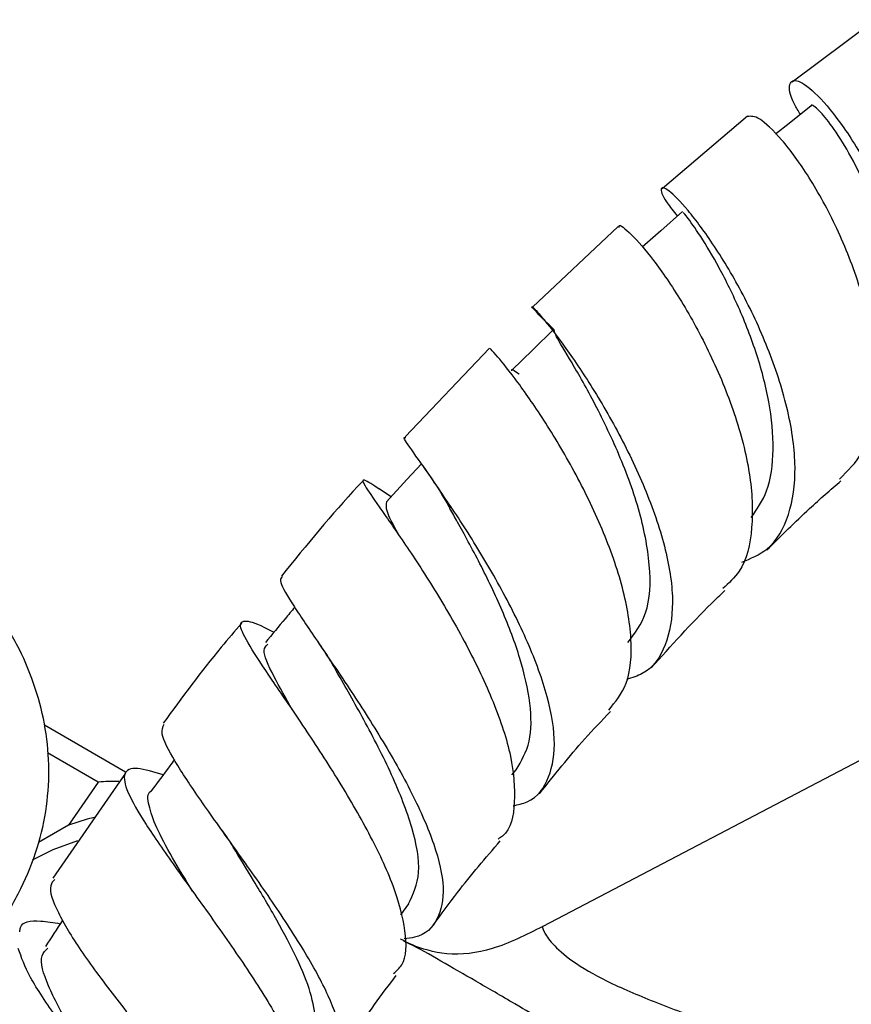
# Model space of a CAD drawing. Units: millimetres. Extents: x 5 to 995, y 5 to 995.
# Drawn here: x 182 to 202, y 861 to 885 of the extents above; entities that cross this region are included whole.
import ezdxf

# ---------------------------------------------------------------- set-up
doc = ezdxf.new("R2010")
doc.units = ezdxf.units.MM

msp = doc.modelspace()

# ---------------------------------------------------------------- linework, layer by layer
at = {"color": 7, "linetype": 'Continuous', "lineweight": 25}
for p, q in [((202.706, 884.691), (200.73, 883.21)), ((199.671, 882.401), (197.648, 880.686)), ((196.605, 879.794), (194.573, 877.877)), ((193.554, 876.908), (191.55, 874.805)), ((191.97, 874.121), (192.041, 874.017)), ((191.218, 873.386), (190.924, 873.579)), ((206.431, 869.286), (194.813, 863.205)), ((183.005, 867.981), (184.928, 866.871)), ((184.277, 866.624), (183.076, 867.317)), ((184.923, 866.835), (183.203, 864.351)), ((194.085, 866.798), (194.182, 866.914)), ((184.277, 866.624), (183.57, 865.603)), ((183.57, 865.603), (182.86, 865.193)), ((191.448, 863.482), (191.642, 863.743))]:
    msp.add_line(p, q, dxfattribs=at)
at = {"color": 7, "linetype": 'Continuous', "lineweight": 25, "flags": 128}
for points in [[(201.176, 882.646), (200.653, 882.232), (200.332, 881.979)], [(198.126, 880.144), (197.612, 879.691), (197.17, 879.301)], [(195.079, 877.359), (194.578, 876.868), (194.076, 876.377)], [(191.938, 874.167), (191.594, 873.794), (191.109, 873.268)], [(184.181, 865.783), (184.019, 865.744), (183.57, 865.603)], [(183.786, 865.237), (183.203, 865.022), (182.709, 864.778)]]:
    msp.add_lwpolyline(points, dxfattribs=at)
at = {"color": 7, "linetype": 'Continuous', "lineweight": 25}
msp.add_arc((184.635, 862.963), 3.678, 87.9047, 95.587, dxfattribs=at)
for points, knots in [([(200.923, 882.445), (200.872, 882.529), (200.659, 882.878), (200.634, 883.209), (200.83, 883.309), (201.308, 882.955), (201.943, 882.187), (202.627, 881.065), (203.237, 879.703), (203.66, 878.245), (203.808, 876.835), (203.611, 875.635), (203.132, 874.768), (202.586, 874.509), (202.348, 874.396)], [0, 0, 0, 0, 0.028465, 0.118841, 0.209446, 0.30018, 0.390927, 0.481566, 0.571987, 0.662119, 0.751944, 0.841501, 0.930873, 1, 1, 1, 1]), ([(202.69, 875.613), (202.772, 875.709), (203.023, 876.007), (203.214, 876.734), (203.273, 877.717), (203.129, 878.789), (202.835, 879.853), (202.443, 880.834), (202.016, 881.655), (201.612, 882.266), (201.323, 882.591), (201.168, 882.704), (201.177, 882.645), (201.177, 882.644)], [0, 0, 0, 0, 0.049795, 0.154333, 0.259112, 0.364175, 0.469525, 0.575139, 0.680974, 0.786945, 0.89295, 0.99889, 1, 1, 1, 1]), ([(201.847, 873.805), (202.044, 873.997), (202.481, 874.426), (202.744, 875.517), (202.712, 876.877), (202.367, 878.351), (201.805, 879.772), (201.127, 881), (200.464, 881.899), (199.913, 882.419), (199.752, 882.404), (199.674, 882.397)], [0, 0, 0, 0, 0.092513, 0.206331, 0.32045, 0.43479, 0.549236, 0.663649, 0.777878, 0.891774, 1, 1, 1, 1]), ([(199.531, 871.836), (199.742, 871.925), (200.256, 872.14), (200.69, 872.922), (200.852, 874.052), (200.666, 875.406), (200.209, 876.836), (199.573, 878.204), (198.872, 879.374), (198.231, 880.231), (197.76, 880.703), (197.578, 880.742), (197.647, 880.49), (197.917, 880.15), (198.006, 880.038)], [0, 0, 0, 0, 0.061845, 0.150523, 0.239162, 0.327889, 0.41682, 0.506035, 0.595567, 0.685404, 0.775486, 0.865716, 0.95598, 1, 1, 1, 1]), ([(199.756, 872.894), (199.893, 873.092), (200.192, 873.523), (200.313, 874.488), (200.208, 875.632), (199.885, 876.835), (199.43, 877.976), (198.931, 878.955), (198.49, 879.674), (198.182, 880.093), (198.155, 880.113), (198.144, 880.122)], [0, 0, 0, 0, 0.096639, 0.211035, 0.325779, 0.440906, 0.556396, 0.672177, 0.788144, 0.904169, 1, 1, 1, 1]), ([(196.629, 879.77), (196.627, 879.783), (196.613, 879.866), (196.897, 879.641), (197.416, 879.05), (198.101, 878.056), (198.796, 876.789), (199.387, 875.364), (199.763, 873.92), (199.816, 872.625), (199.602, 871.676), (199.223, 871.34), (199.082, 871.215)], [0, 0, 0, 0, 0.020432, 0.133155, 0.246386, 0.360109, 0.474252, 0.588691, 0.703275, 0.817845, 0.932263, 1, 1, 1, 1]), ([(195.076, 877.35), (194.928, 877.493), (194.595, 877.818), (194.51, 877.953), (194.721, 877.737), (195.221, 877.116), (195.897, 876.141), (196.632, 874.898), (197.295, 873.509), (197.765, 872.114), (197.951, 870.842), (197.765, 869.839), (197.37, 869.229), (196.931, 869.099), (196.799, 869.06)], [0, 0, 0, 0, 0.071339, 0.160908, 0.250634, 0.340414, 0.430131, 0.519663, 0.608906, 0.697794, 0.786323, 0.874547, 0.962565, 1, 1, 1, 1]), ([(196.832, 869.933), (196.995, 870.147), (197.347, 870.61), (197.393, 871.744), (197.124, 873.096), (196.598, 874.497), (195.973, 875.759), (195.418, 876.72), (195.088, 877.251), (195.088, 877.321), (195.087, 877.349)], [0, 0, 0, 0, 0.113639, 0.244996, 0.376879, 0.509326, 0.642267, 0.775547, 0.90895, 1, 1, 1, 1]), ([(196.378, 868.33), (196.536, 868.525), (196.879, 868.947), (196.956, 869.999), (196.726, 871.298), (196.21, 872.715), (195.524, 874.097), (194.784, 875.315), (194.131, 876.239), (193.659, 876.815), (193.596, 876.87), (193.565, 876.897)], [0, 0, 0, 0, 0.096798, 0.210388, 0.324337, 0.438551, 0.552913, 0.667282, 0.781504, 0.89543, 1, 1, 1, 1]), ([(194.082, 876.372), (194.081, 876.375), (194.066, 876.428), (194.12, 876.39), (194.252, 876.296), (194.253, 876.295)], [0, 0, 0, 0, 0.0494615, 0.9920799, 1, 1, 1, 1]), ([(194.11, 866.065), (194.226, 866.091), (194.644, 866.185), (195.002, 866.707), (195.15, 867.606), (194.921, 868.78), (194.41, 870.101), (193.708, 871.456), (192.941, 872.711), (192.228, 873.758), (191.726, 874.47), (191.484, 874.811), (191.553, 874.793), (191.569, 874.788)], [0, 0, 0, 0, 0.0392225, 0.1415481, 0.2438098, 0.3461769, 0.4488103, 0.5518303, 0.6553051, 0.7592382, 0.8635706, 0.9681913, 1, 1, 1, 1]), ([(192.041, 874.017), (192.132, 873.886), (192.332, 873.599), (192.514, 873.286), (192.613, 873.115)], [0, 0, 0, 0, 0.45577, 1, 1, 1, 1]), ([(190.56, 873.767), (190.518, 873.723), (189.845, 873.019), (189.215, 872.239), (188.625, 871.507)], [0, 0, 0, 0, 0.062325, 1, 1, 1, 1]), ([(190.941, 873.567), (190.799, 873.66), (190.515, 873.847), (190.554, 873.703), (190.896, 873.205), (191.499, 872.351), (192.247, 871.213), (193.017, 869.891), (193.674, 868.513), (194.108, 867.203), (194.181, 866.123), (194.056, 865.47), (193.792, 865.299), (193.757, 865.276)], [0, 0, 0, 0, 0.096756, 0.194292, 0.292217, 0.39056, 0.489287, 0.588315, 0.687518, 0.78675, 0.885869, 0.984751, 1, 1, 1, 1]), ([(200.125, 872.126), (200.461, 872.459), (201.041, 873.033), (201.634, 873.55), (201.884, 873.767)], [0, 0, 0, 0, 0.579953, 1, 1, 1, 1]), ([(191.427, 872.442), (191.416, 872.461), (191.258, 872.746), (191.089, 873.072), (191.106, 873.201), (191.115, 873.265)], [0, 0, 0, 0, 0.0360411, 0.5270839, 1, 1, 1, 1]), ([(194.186, 866.919), (194.308, 867.128), (194.553, 867.546), (194.546, 868.475), (194.305, 869.546), (193.865, 870.699), (193.331, 871.812), (192.873, 872.651), (192.674, 873.007), (192.615, 873.112)], [0, 0, 0, 0, 0.154395, 0.309239, 0.464653, 0.620696, 0.777343, 0.934483, 1, 1, 1, 1]), ([(150.983, 864.823), (151.087, 864.642), (151.374, 864.147), (151.961, 863.375), (152.776, 862.52), (153.732, 861.715), (154.816, 860.966), (156.017, 860.282), (157.318, 859.671), (158.705, 859.136), (160.164, 858.681), (161.682, 858.309), (163.243, 858.022), (164.835, 857.822), (166.443, 857.71), (168.052, 857.688), (169.648, 857.755), (171.216, 857.911), (172.744, 858.157), (174.217, 858.49), (175.623, 858.91), (176.948, 859.416), (178.181, 860.006), (179.309, 860.678), (180.316, 861.43), (181.187, 862.256), (181.908, 863.145), (182.467, 864.084), (182.857, 865.056), (183.077, 866.044), (183.132, 867.033), (183.028, 868.012), (182.769, 868.973), (182.364, 869.913), (181.796, 870.82), (181.359, 871.418), (181.079, 871.696), (181.075, 871.7)], [0, 0, 0, 0, 0.016747, 0.045921, 0.075553, 0.105717, 0.136191, 0.166786, 0.197349, 0.227835, 0.258233, 0.288551, 0.318805, 0.349016, 0.379204, 0.409393, 0.4396, 0.469846, 0.500153, 0.530547, 0.56105, 0.591681, 0.622446, 0.65333, 0.684248, 0.715014, 0.74538, 0.775081, 0.803962, 0.832065, 0.859621, 0.886967, 0.914354, 0.942121, 0.970514, 0.999633, 1, 1, 1, 1]), ([(188.644, 871.49), (188.617, 871.468), (188.543, 871.407), (188.831, 870.917), (189.395, 870.073), (190.166, 868.95), (190.991, 867.672), (191.739, 866.355), (192.279, 865.125), (192.518, 864.085), (192.356, 863.346), (192.008, 862.963), (191.615, 862.923), (191.531, 862.915)], [0, 0, 0, 0, 0.057986, 0.160811, 0.263605, 0.366212, 0.468476, 0.57027, 0.67153, 0.772275, 0.872607, 0.972684, 1, 1, 1, 1]), ([(197.386, 869.331), (197.856, 869.854), (198.429, 870.491), (199.025, 871.063), (199.131, 871.165)], [0, 0, 0, 0, 0.821983, 1, 1, 1, 1]), ([(188.936, 870.771), (188.86, 870.68), (188.629, 870.402), (188.399, 870.124), (188.244, 869.937)], [0, 0, 0, 0, 0.327867, 1, 1, 1, 1]), ([(187.677, 870.392), (187.515, 870.204), (186.866, 869.451), (186.266, 868.633), (185.816, 868.021)], [0, 0, 0, 0, 0.250886, 1, 1, 1, 1]), ([(191.279, 862.09), (191.35, 862.153), (191.593, 862.368), (191.595, 863.072), (191.318, 864.139), (190.722, 865.404), (189.948, 866.73), (189.117, 867.998), (188.367, 869.088), (187.827, 869.9), (187.587, 870.38), (187.75, 870.482), (188.058, 870.377), (188.4, 870.201), (188.444, 870.178)], [0, 0, 0, 0, 0.038848, 0.133057, 0.227667, 0.322601, 0.417759, 0.51302, 0.608245, 0.703285, 0.798008, 0.892323, 0.986214, 1, 1, 1, 1]), ([(188.879, 868.339), (188.725, 868.613), (188.381, 869.226), (188.146, 869.754), (188.255, 869.856), (188.295, 869.894)], [0, 0, 0, 0, 0.336605, 0.75324, 1, 1, 1, 1]), ([(189.493, 869.933), (189.576, 869.81), (189.739, 869.569), (189.876, 869.334), (189.944, 869.218)], [0, 0, 0, 0, 0.507219, 1, 1, 1, 1]), ([(191.634, 863.738), (191.742, 863.967), (191.96, 864.429), (191.757, 865.524), (191.264, 866.789), (190.578, 868.112), (190.142, 868.872), (189.929, 869.244)], [0, 0, 0, 0, 0.1981049, 0.3993378, 0.6016097, 0.8049484, 1, 1, 1, 1]), ([(194.736, 866.351), (195.089, 866.793), (195.632, 867.474), (196.214, 868.083), (196.418, 868.296)], [0, 0, 0, 0, 0.649929, 1, 1, 1, 1]), ([(189.077, 859.696), (189.211, 859.698), (189.648, 859.706), (189.992, 860.011), (190.084, 860.628), (189.778, 861.531), (189.172, 862.637), (188.365, 863.863), (187.487, 865.098), (186.67, 866.235), (186.06, 867.159), (185.734, 867.782), (185.809, 867.936), (185.841, 868.001)], [0, 0, 0, 0, 0.042968, 0.140212, 0.237325, 0.334506, 0.431953, 0.52983, 0.628247, 0.72724, 0.826767, 0.926715, 1, 1, 1, 1]), ([(185.818, 866.801), (185.595, 866.865), (185.118, 867.002), (184.85, 866.867), (184.93, 866.426), (185.369, 865.665), (186.077, 864.646), (186.941, 863.449), (187.826, 862.185), (188.596, 860.964), (189.102, 859.911), (189.294, 859.14), (189.112, 858.871), (189.035, 858.758)], [0, 0, 0, 0, 0.082218, 0.175273, 0.26868, 0.362514, 0.456785, 0.551432, 0.646342, 0.741362, 0.836326, 0.931078, 1, 1, 1, 1]), ([(186.083, 867.159), (186.046, 867.108), (185.863, 866.861), (185.679, 866.613), (185.533, 866.415)], [0, 0, 0, 0, 0.202696, 1, 1, 1, 1]), ([(186.512, 864.044), (186.347, 864.315), (186.007, 864.874), (185.633, 865.572), (185.468, 866.089), (185.429, 866.369), (185.534, 866.411), (185.538, 866.412)], [0, 0, 0, 0, 0.237285, 0.489618, 0.741261, 0.992022, 1, 1, 1, 1]), ([(187.205, 865.491), (187.256, 865.418), (187.358, 865.274), (187.441, 865.14), (187.483, 865.074)], [0, 0, 0, 0, 0.502511, 1, 1, 1, 1]), ([(192.219, 863.232), (192.408, 863.493), (192.914, 864.191), (193.463, 864.831), (193.807, 865.231)], [0, 0, 0, 0, 0.373771, 1, 1, 1, 1]), ([(189.29, 860.453), (189.296, 860.458), (189.426, 860.568), (189.447, 860.953), (189.343, 861.612), (189.006, 862.435), (188.528, 863.345), (187.985, 864.258), (187.638, 864.823), (187.476, 865.085)], [0, 0, 0, 0, 0.008275, 0.175766, 0.343818, 0.512551, 0.682042, 0.852298, 1, 1, 1, 1]), ([(183.247, 864.321), (183.207, 864.277), (183.076, 864.131), (183.289, 863.565), (183.819, 862.671), (184.638, 861.57), (185.586, 860.383), (186.525, 859.213), (187.311, 858.168), (187.813, 857.328), (187.954, 856.744), (187.637, 856.452), (187.228, 856.378), (186.854, 856.428), (186.833, 856.43)], [0, 0, 0, 0, 0.041956, 0.138788, 0.235594, 0.332194, 0.428401, 0.524057, 0.619051, 0.713423, 0.807334, 0.90096, 0.994566, 1, 1, 1, 1]), ([(182.419, 863.081), (182.422, 863.116), (182.441, 863.308), (182.755, 863.371), (183.217, 863.296), (183.378, 863.27)], [0, 0, 0, 0, 0.127944, 0.697509, 1, 1, 1, 1]), ([(183.436, 863.36), (183.434, 863.357), (183.298, 863.147), (183.161, 862.937), (183.026, 862.73)], [0, 0, 0, 0, 0.012703, 1, 1, 1, 1]), ([(194.815, 863.206), (194.419, 863.004), (193.676, 862.626), (192.568, 862.485), (191.798, 862.72), (191.533, 862.858), (191.446, 862.903)], [0, 0, 0, 0, 0.332226, 0.622649, 0.87627, 1, 1, 1, 1]), ([(187.071, 855.336), (187.08, 855.341), (187.233, 855.419), (187.133, 855.82), (186.769, 856.563), (186.043, 857.562), (185.132, 858.705), (184.158, 859.906), (183.283, 861.045), (182.615, 862.028), (182.458, 862.469), (182.382, 862.681)], [0, 0, 0, 0, 0.0075637, 0.1314053, 0.2558614, 0.3808472, 0.5063475, 0.6320908, 0.7579271, 0.883549, 1, 1, 1, 1]), ([(184.56, 859.409), (184.433, 859.59), (184.095, 860.073), (183.536, 860.921), (183.054, 861.829), (182.859, 862.468), (183.03, 862.638), (183.084, 862.692)], [0, 0, 0, 0, 0.123502, 0.329738, 0.603378, 0.875848, 1, 1, 1, 1]), ([(189.906, 859.965), (190.207, 860.435), (190.665, 861.148), (191.168, 861.816), (191.34, 862.044)], [0, 0, 0, 0, 0.658822, 1, 1, 1, 1])]:
    msp.add_open_spline(points, degree=3, knots=knots, dxfattribs=at)
at = {"color": 8, "linetype": 'Continuous', "lineweight": 25}
for points, knots in [([(194.817, 863.199), (194.816, 863.201), (194.795, 863.231), (194.827, 863.094), (195.006, 862.822), (195.461, 862.397), (196.308, 861.9), (197.465, 861.41), (198.753, 860.935), (200.07, 860.44), (201.335, 859.892), (202.475, 859.266), (203.401, 858.536), (204.071, 857.691), (204.164, 857.044), (204.209, 856.729)], [0, 0, 0, 0, 0.005893, 0.089758, 0.172141, 0.252574, 0.331582, 0.413449, 0.500118, 0.589883, 0.67948, 0.767044, 0.849723, 0.927002, 1, 1, 1, 1]), ([(199.397, 858.064), (199.372, 858.084), (199.022, 858.357), (198.313, 858.837), (197.076, 859.645), (195.646, 860.5), (194.289, 861.291), (193.216, 861.917), (192.387, 862.391), (191.821, 862.72), (191.567, 862.836), (191.525, 862.855)], [0, 0, 0, 0, 0.008708, 0.121801, 0.237252, 0.424485, 0.605524, 0.728796, 0.851644, 0.975699, 1, 1, 1, 1])]:
    msp.add_open_spline(points, degree=3, knots=knots, dxfattribs=at)

doc.saveas('drawing.dxf')
